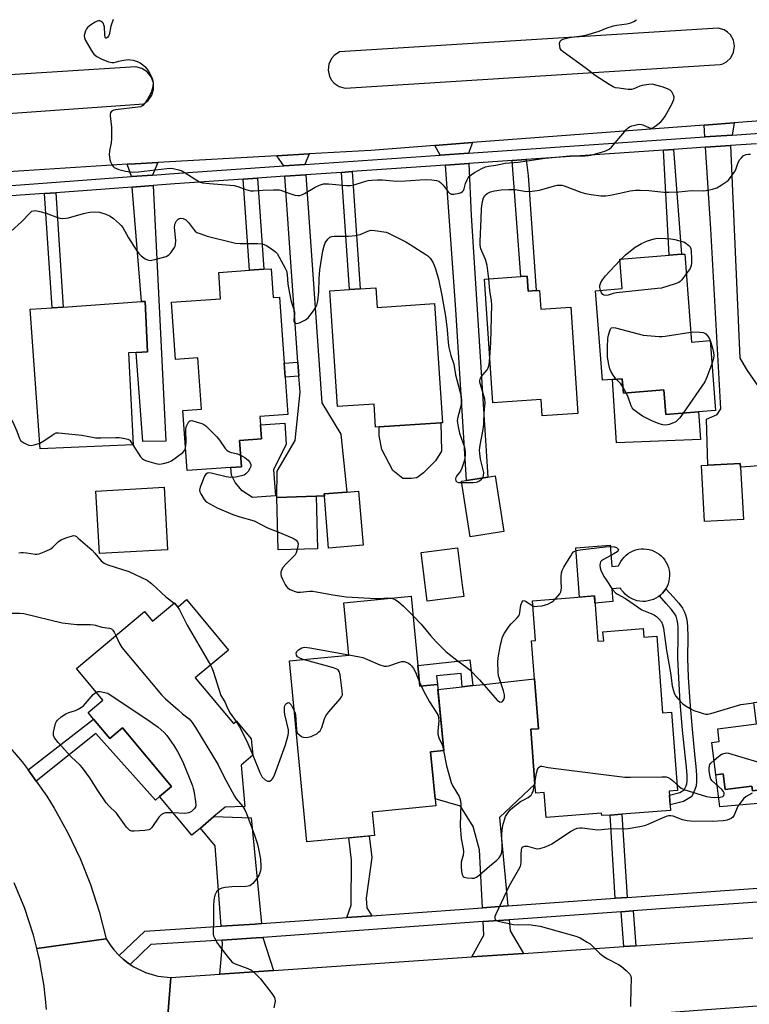
# Model space of a CAD drawing. Units: inches. Extents: x 1285759 to 1291759, y 473453 to 477453.
# Drawn here: x 1286190 to 1286447, y 476304 to 476651 of the extents above; entities that cross this region are included whole.
import ezdxf

# ---------------------------------------------------------------- set-up
doc = ezdxf.new("R2010")
doc.units = ezdxf.units.IN
doc.header["$MEASUREMENT"] = 0
for name, color, linetype in [('BLDG-Footprint', 5, 'Continuous'), ('CULTRL-Pad', 6, 'Continuous'), ('TRANS-Driveway', 251, 'Continuous'), ('TRANS-Non Street Sidewalk', 7, 'Continuous'), ('TRANS-Road', 130, 'Continuous'), ('TRANS-Street Sidewalk', 7, 'Continuous'), ('Undefined', 1, 'Continuous')]:
    doc.layers.add(name, color=color, linetype=linetype)

msp = doc.modelspace()

# ---------------------------------------------------------------- linework, layer by layer
at = {"layer": 'BLDG-Footprint'}
for points, elevation in [([(1286424.28, 476568.13), (1286426.71, 476537.12), (1286433.22, 476537.63), (1286435.15, 476513.01), (1286429.1, 476512.53), (1286417.6, 476511.63), (1286416.93, 476520.24), (1286402.64, 476519.13), (1286402.24, 476524.18), (1286398.8, 476523.91), (1286395.27, 476523.64), (1286392.81, 476555.2), (1286402.22, 476555.94), (1286401.41, 476566.34), (1286418.81, 476567.7), (1286423.13, 476568.04)], 354.16), ([(1286278.5, 476562.96), (1286279.2, 476552.78), (1286281.44, 476552.93), (1286283.05, 476529.72), (1286283.4, 476524.7), (1286284.31, 476511.6), (1286274.52, 476510.92), (1286274.73, 476507.92), (1286275.07, 476502.98), (1286267.36, 476502.45), (1286268.01, 476493.16), (1286264.29, 476492.9), (1286248.87, 476491.83), (1286247.4, 476513.01), (1286253.88, 476513.46), (1286252.63, 476531.53), (1286244.75, 476530.99), (1286243.35, 476551.17), (1286260.64, 476552.37), (1286260, 476561.67), (1286270.89, 476562.43), (1286275.85, 476562.77)], 352.79), ([(1286368.71, 476560.33), (1286369.06, 476555.06), (1286371.95, 476555.25), (1286373.09, 476555.33), (1286373.53, 476548.74), (1286384.1, 476549.46), (1286386.63, 476511.98), (1286374.02, 476511.13), (1286373.63, 476516.88), (1286356.61, 476515.72), (1286353.66, 476559.31), (1286366.54, 476560.18)], 353.17), ([(1286315.4, 476556.19), (1286315.86, 476549.31), (1286336.07, 476550.66), (1286338.87, 476508.68), (1286338.28, 476508.64), (1286316.57, 476507.19), (1286315.32, 476507.11), (1286314.78, 476515.27), (1286301.92, 476514.41), (1286299.21, 476555.11), (1286306.05, 476555.57), (1286309.84, 476555.82)], 352.7), ([(1286229.84, 476500.86), (1286197.05, 476499.47), (1286193.59, 476548.66), (1286201.28, 476549.19), (1286205.19, 476549.46), (1286232.73, 476551.35), (1286234.05, 476551.44), (1286234.86, 476533.62), (1286230.9, 476533.41), (1286228.14, 476533.27)], 353.3), ([(1286444.95, 476474.63), (1286431.21, 476473.88), (1286430.14, 476493.63), (1286432.37, 476493.75), (1286443.87, 476494.38), (1286443.94, 476493.07)], 353.01), ([(1286360.56, 476470.32), (1286348.64, 476468.45), (1286345.56, 476488.11), (1286347.33, 476488.39), (1286354.89, 476489.57), (1286357.48, 476489.98)], 352.24), ([(1286241.96, 476463.95), (1286217.94, 476462.61), (1286216.71, 476484.63), (1286240.73, 476485.97)], 355.01), ([(1286294.81, 476464.32), (1286280.95, 476463.93), (1286280.44, 476482.4), (1286294.3, 476482.79)], 353.63), ([(1286310.89, 476465.56), (1286298.73, 476464.56), (1286297.23, 476482.83), (1286297.16, 476483.63), (1286305.2, 476484.29), (1286309.32, 476484.63)], 353.08), ([(1286346.38, 476447.48), (1286333.53, 476445.84), (1286331.34, 476462.98), (1286344.19, 476464.62), (1286345.87, 476451.44)], 352.69), ([(1286327.85, 476447.56), (1286330.89, 476415.92), (1286337.08, 476416.51), (1286339.32, 476393.22), (1286334.71, 476392.77), (1286336.55, 476373.69), (1286314.07, 476371.53), (1286314.86, 476363.3), (1286291.09, 476361.02), (1286284.96, 476424.86), (1286305.86, 476426.87), (1286304.09, 476445.28)], 391.09), ([(1286392.45, 476447.68), (1286393.68, 476431.74), (1286395.7, 476431.9), (1286395.46, 476435.08), (1286409.64, 476436.18), (1286409.87, 476433.17), (1286414.4, 476433.52), (1286416.48, 476406.53), (1286419.66, 476406.78), (1286421.78, 476379.14), (1286418.74, 476378.91), (1286419.26, 476372.15), (1286402.05, 476370.82), (1286397.95, 476370.51), (1286395.03, 476370.28), (1286394.97, 476371.13), (1286375.43, 476369.63), (1286374.75, 476378.44), (1286371.73, 476378.2), (1286371.48, 476381.42), (1286370, 476400.7), (1286372.67, 476400.9), (1286371.32, 476418.42), (1286370.28, 476431.92), (1286371.66, 476432.03), (1286370.58, 476446)], 355.34), ([(1286248.63, 476446.37), (1286263.49, 476428.63), (1286251.75, 476418.8), (1286265.22, 476402.71), (1286266.25, 476403.57), (1286271.45, 476397.36), (1286272.03, 476391.56), (1286267.88, 476388.09), (1286269.15, 476373.52), (1286262.32, 476373.3), (1286258.31, 476369.94), (1286253.52, 476365.92), (1286250.53, 476363.42), (1286239.16, 476376.98), (1286243.41, 476380.53), (1286226.12, 476401.17), (1286221.63, 476397.41), (1286215.85, 476404.3), (1286213.93, 476406.6), (1286219.16, 476410.98), (1286209.83, 476422.13), (1286233.78, 476442.19), (1286236.66, 476438.75), (1286244.47, 476445.29), (1286245.65, 476443.87)], 357.53), ([(1286474.76, 476413.42), (1286475.87, 476404.58), (1286481.54, 476405.3), (1286482.54, 476397.35), (1286486.55, 476397.86), (1286487.48, 476390.42), (1286482.77, 476389.83), (1286483.58, 476383.35), (1286469.63, 476381.59), (1286470.34, 476375.98), (1286460.97, 476374.8), (1286460.25, 476380.59), (1286448.17, 476379.07), (1286447.97, 476380.64), (1286438.53, 476379.45), (1286437.84, 476384.99), (1286435.24, 476384.67), (1286433.81, 476396.06), (1286436.45, 476396.39), (1286435.89, 476400.87), (1286449.61, 476402.6), (1286448.66, 476410.14)], 354.67)]:
    msp.add_lwpolyline(points, close=True, dxfattribs=dict(at, elevation=elevation))
at = {"layer": 'CULTRL-Pad'}
for points in [[(1286402.24, 476524.18), (1286402.64, 476519.13), (1286416.93, 476520.24), (1286417.6, 476511.63), (1286429.1, 476512.53), (1286429.86, 476502.82), (1286400.26, 476501.67), (1286398.8, 476523.91)], [(1286280, 476482.96), (1286271.92, 476482.4), (1286268.28, 476484.75), (1286265.76, 476487.58), (1286264.48, 476490.25), (1286264.29, 476492.9), (1286268.01, 476493.16), (1286267.36, 476502.45), (1286275.07, 476502.98), (1286274.73, 476507.92), (1286283.26, 476508.51), (1286283.77, 476501.2), (1286279.36, 476492.13)], [(1286327.86, 476489.02), (1286324.87, 476489.02), (1286321.41, 476491.9), (1286317.48, 476499.25), (1286316.55, 476504.08), (1286316.57, 476507.2), (1286338.28, 476508.64), (1286338.52, 476498.7), (1286336.46, 476495.24), (1286332.22, 476491.1), (1286329.81, 476489.26)], [(1286397.99, 476465.56), (1286398.57, 476458.05), (1286400.98, 476458.24), (1286401.27, 476458.95), (1286401.73, 476459.8), (1286402.28, 476460.6), (1286402.9, 476461.34), (1286403.6, 476462.01), (1286404.37, 476462.61), (1286405.2, 476463.12), (1286406.07, 476463.54), (1286406.98, 476463.87), (1286407.92, 476464.1), (1286408.88, 476464.23), (1286409.85, 476464.26), (1286410.82, 476464.19), (1286411.78, 476464.02), (1286412.71, 476463.75), (1286413.6, 476463.38), (1286414.46, 476462.92), (1286415.26, 476462.38), (1286416, 476461.75), (1286416.67, 476461.05), (1286417.27, 476460.28), (1286417.78, 476459.46), (1286418.2, 476458.58), (1286418.53, 476457.67), (1286418.76, 476456.73), (1286418.89, 476455.77), (1286418.92, 476454.8), (1286418.84, 476453.83), (1286418.67, 476452.88), (1286418.4, 476451.95), (1286418.04, 476451.05), (1286417.58, 476450.19), (1286417.03, 476449.39), (1286416.4, 476448.65), (1286415.7, 476447.98), (1286415.32, 476447.68), (1286414.94, 476447.39), (1286414.11, 476446.88), (1286413.24, 476446.45), (1286412.33, 476446.13), (1286411.39, 476445.9), (1286410.42, 476445.77), (1286409.46, 476445.74), (1286408.49, 476445.81), (1286407.53, 476445.98), (1286406.6, 476446.25), (1286405.7, 476446.62), (1286404.85, 476447.08), (1286404.05, 476447.62), (1286403.31, 476448.25), (1286402.64, 476448.95), (1286402.04, 476449.72), (1286401.62, 476450.39), (1286398.54, 476450.16), (1286398.88, 476445.67), (1286392.64, 476445.19), (1286392.45, 476447.68), (1286387.17, 476447.28), (1286385.83, 476464.62)]]:
    msp.add_lwpolyline(points, close=True, dxfattribs=at)
at = {"layer": 'TRANS-Driveway'}
for points in [[(1286440.98, 476610.05), (1286431.4, 476609.39), (1286431.13, 476613.56), (1286441.64, 476614.34)], [(1286348.02, 476603.65), (1286338.02, 476602.96), (1286336.22, 476606.36), (1286349.47, 476607.36)], [(1286290.41, 476599.68), (1286282.99, 476599.17), (1286280.5, 476602.77), (1286291.84, 476603.42)], [(1286431.64, 476605.73), (1286440.41, 476606.33), (1286443.71, 476531.47), (1286446.32, 476527.04), (1286453.23, 476517.1), (1286457.23, 476507.93), (1286459.31, 476494.31), (1286447.43, 476493.24), (1286443.94, 476493.07), (1286443.87, 476494.38), (1286432.37, 476493.75), (1286431.99, 476509.89), (1286435.66, 476511.58), (1286437.03, 476513.57), (1286433.49, 476577.04)], [(1286236.67, 476595.94), (1286229.22, 476595.39), (1286227.69, 476599.77), (1286230.6, 476599.95), (1286238.54, 476600.41)], [(1286339.9, 476599.41), (1286348.17, 476599.98), (1286348.95, 476581.72), (1286354.89, 476489.57), (1286347.33, 476488.39), (1286343.54, 476548.6)], [(1286288.28, 476525.04), (1286287.92, 476530.06), (1286283.25, 476595.51), (1286290.67, 476596.02), (1286296.34, 476515.75), (1286303.1, 476504.64), (1286305.21, 476484.29), (1286297.16, 476483.63), (1286297.23, 476482.83), (1286294.3, 476482.79), (1286280.44, 476482.4), (1286280.56, 476491.68), (1286286.89, 476502.39), (1286288.68, 476519.46)], [(1286229.52, 476591.73), (1286236.85, 476592.27), (1286241.32, 476502.23), (1286233.2, 476502.05), (1286230.9, 476533.41), (1286234.86, 476533.62), (1286234.05, 476551.44), (1286232.73, 476551.35)], [(1286361.92, 476338.47), (1286352.94, 476337.83), (1286351.89, 476358.22), (1286349.66, 476366.47), (1286345.23, 476373.59), (1286336.3, 476376.22), (1286334.71, 476392.77), (1286339.32, 476393.22), (1286337.25, 476414.74), (1286345.87, 476415.67), (1286349.54, 476416.07), (1286354.49, 476416.61), (1286371.32, 476418.42), (1286372.67, 476400.9), (1286370, 476400.7), (1286371.48, 476381.42), (1286359, 476369.59)], [(1286275.05, 476332.24), (1286272.87, 476332.08), (1286260.9, 476331.33), (1286258.77, 476359.61), (1286253.52, 476365.92), (1286258.31, 476369.93), (1286271.38, 476369.46)], [(1286367.47, 476321.74), (1286349.23, 476320.5), (1286353.43, 476328.14), (1286353.18, 476332.96), (1286362.37, 476333.62), (1286362.74, 476329.68)], [(1286279.32, 476315.73), (1286260.45, 476314.44), (1286261.37, 476325.13), (1286261.26, 476326.47), (1286273.2, 476327.23), (1286275.52, 476327.38)]]:
    msp.add_lwpolyline(points, close=True, dxfattribs=at)
at = {"layer": 'TRANS-Non Street Sidewalk'}
for points in [[(1286416.83, 476604.71), (1286420.37, 476604.95), (1286423.13, 476568.04), (1286418.81, 476567.7)], [(1286363.48, 476601.03), (1286368.34, 476601.37), (1286369.13, 476595.75), (1286371.95, 476555.25), (1286369.06, 476555.06), (1286368.71, 476560.33), (1286366.54, 476560.18)], [(1286303.3, 476596.89), (1286307, 476597.14), (1286309.84, 476555.82), (1286306.05, 476555.57)], [(1286268.67, 476594.5), (1286273.63, 476594.85), (1286275.85, 476562.77), (1286270.89, 476562.43)], [(1286198.56, 476589.43), (1286202.59, 476589.73), (1286205.19, 476549.46), (1286201.28, 476549.19)], [(1286288.28, 476525.04), (1286283.4, 476524.7), (1286283.05, 476529.72), (1286287.92, 476530.06)], [(1286423.84, 476375.26), (1286419.11, 476374.08), (1286418.85, 476377.48), (1286422.52, 476378.39), (1286424.12, 476379.38), (1286424.74, 476380.77), (1286425, 476381.5), (1286425.11, 476382.54), (1286425.09, 476384.39), (1286424.87, 476387.34), (1286424.4, 476391.64), (1286423.53, 476400.43), (1286422.72, 476410.18), (1286422.16, 476418.87), (1286421.88, 476425.74), (1286421.99, 476433.34), (1286421.92, 476436.55), (1286421.8, 476437.92), (1286421.62, 476439.11), (1286421.38, 476440.05), (1286421.2, 476440.51), (1286420.62, 476441.5), (1286419.51, 476443.02), (1286417.76, 476445.05), (1286415.32, 476447.68), (1286415.7, 476447.98), (1286416.4, 476448.65), (1286417.03, 476449.39), (1286417.58, 476450.19), (1286420.27, 476447.29), (1286422.14, 476445.11), (1286423.44, 476443.35), (1286424.23, 476441.98), (1286424.58, 476441.08), (1286424.91, 476439.79), (1286425.14, 476438.32), (1286425.28, 476436.74), (1286425.35, 476433.35), (1286425.24, 476425.78), (1286425.52, 476419.04), (1286426.07, 476410.43), (1286426.87, 476400.74), (1286427.75, 476391.99), (1286428.21, 476387.64), (1286428.44, 476384.53), (1286428.47, 476382.38), (1286428.3, 476380.74), (1286427.86, 476379.52), (1286426.77, 476377.07)], [(1286349.54, 476416.07), (1286345.87, 476415.67), (1286345.42, 476420.33), (1286336.79, 476419.51), (1286337.08, 476416.51), (1286330.89, 476415.91), (1286330.19, 476423.2), (1286348.56, 476425.19)], [(1286195.68, 476382.44), (1286193.68, 476385.25), (1286192.83, 476386.4), (1286215.85, 476404.3), (1286221.63, 476397.4), (1286226.12, 476401.17), (1286243.41, 476380.53), (1286239.16, 476376.98), (1286237.68, 476375.75), (1286216.64, 476399.18)], [(1286471.62, 476346.22), (1286466.48, 476345.86), (1286464.27, 476369.92), (1286456.05, 476369.16), (1286455.5, 476375.08), (1286436.66, 476373.35), (1286435.24, 476384.67), (1286437.84, 476384.99), (1286438.53, 476379.45), (1286447.97, 476380.64), (1286448.17, 476379.07), (1286460.25, 476380.59), (1286460.97, 476374.8), (1286470.34, 476375.98), (1286469.63, 476381.59), (1286483.58, 476383.35), (1286497.3, 476384.07), (1286498.08, 476372.87), (1286487.09, 476372.11), (1286486.69, 476377.92), (1286476.91, 476377.24), (1286477.37, 476370.65), (1286469.96, 476370.13)], [(1286404.01, 476341.49), (1286399.75, 476341.19), (1286397.95, 476370.51), (1286402.05, 476370.82)], [(1286313.99, 476335.03), (1286305.18, 476334.4), (1286306.72, 476338.73), (1286306.85, 476354.58), (1286305.88, 476362.44), (1286313.04, 476363.13), (1286313.97, 476355.52), (1286312.03, 476341.16), (1286312.25, 476337.84)], [(1286406.99, 476324.44), (1286402.76, 476324.15), (1286401.88, 476336.45), (1286406.1, 476336.76)]]:
    msp.add_lwpolyline(points, close=True, dxfattribs=at)
at = {"layer": 'TRANS-Road'}
for points in [[(1286199.32, 476301.96), (1286198.98, 476305.74), (1286198.75, 476307.8), (1286198.45, 476310.22), (1286197.19, 476317.51), (1286196.89, 476319.1), (1286196.5, 476320.89), (1286195.9, 476323.5), (1286220.38, 476326.9), (1286221.69, 476324.82), (1286223.08, 476322.99), (1286224.96, 476320.98), (1286226.33, 476319.77), (1286228.12, 476318.33), (1286228.76, 476317.88), (1286230.03, 476317.05), (1286234.16, 476315.05), (1286238.56, 476313.77), (1286243.12, 476313.26), (1286241.12, 476288.16)], [(1286551.35, 476310.39), (1286446.58, 476302.88), (1286435.2, 476302.07), (1286399.02, 476299.47), (1286394.11, 476299.12), (1286362.57, 476296.86), (1286353.72, 476296.23), (1286332.82, 476294.73), (1286327.65, 476294.36), (1286241.12, 476288.16), (1286243.12, 476313.26), (1286260.45, 476314.44), (1286279.32, 476315.73), (1286349.23, 476320.5), (1286367.47, 476321.74), (1286402.76, 476324.15), (1286406.99, 476324.44), (1286448.23, 476327.25)]]:
    msp.add_lwpolyline(points, dxfattribs=at)
for points in [[(1286438.12, 476647.06, 0), (1286436.05, 476647.65, 0), (1286302.62, 476639.33, 0), (1286300.7, 476638.09, 0), (1286299.75, 476636.99, 0), (1286298.82, 476635.01, 0), (1286298.57, 476632.84, 0), (1286299.04, 476630.71, 0), (1286299.72, 476629.42, 0), (1286300.67, 476628.31, 0), (1286302.49, 476627.1, 0), (1286304.6, 476626.54, 0), (1286436.75, 476634.86, 0), (1286437.68, 476635.14, 0), (1286438.95, 476635.8, 0), (1286440.52, 476637.27, 0), (1286441.51, 476639.18, 0), (1286441.83, 476641.31, 0), (1286441.43, 476643.42, 0), (1286440.37, 476645.29, 0), (1286439.34, 476646.3, 0)], [(1286232.95, 476633.5, 0), (1286230.79, 476634.07, 0), (1286099.5, 476625.76, 0), (1286097.36, 476624.74, 0), (1286095.7, 476623.15, 0), (1286094.61, 476621.12, 0), (1286094.19, 476618.86, 0), (1286094.48, 476616.58, 0), (1286095.46, 476614.5, 0), (1286097.03, 476612.82, 0), (1286098.34, 476612.01, 0), (1286099.78, 476611.48, 0), (1286233.63, 476621.08, 0), (1286235.13, 476622.25, 0), (1286236.41, 476624.07, 0), (1286237.05, 476626.21, 0), (1286236.98, 476628.44, 0), (1286236.21, 476630.54, 0), (1286234.82, 476632.29, 0)]]:
    msp.add_polyline3d(points, close=True, dxfattribs=at)
for points in [[(1286484.97, 476617.61, 0), (1286441.64, 476614.34, 0), (1286431.13, 476613.56, 0), (1286349.47, 476607.36, 0), (1286336.22, 476606.36, 0), (1286313.57, 476604.64, 0), (1286291.84, 476603.42, 0), (1286280.5, 476602.77, 0), (1286238.54, 476600.41, 0), (1286230.6, 476599.95, 0), (1286227.69, 476599.77, 0), (1286191.32, 476597.39, 0), (1286176.52, 476596.43, 0)], [(1286184.26, 476396.81, 0), (1286190.67, 476389.21, 0), (1286192.83, 476386.4, 0), (1286193.68, 476385.25, 0), (1286195.68, 476382.44, 0), (1286199.35, 476377.09, 0), (1286201.98, 476372.87, 0), (1286206.83, 476364.18, 0), (1286211.1, 476355.21, 0), (1286214.8, 476345.98, 0), (1286217.9, 476336.53, 0), (1286220.38, 476326.9, 0), (1286195.9, 476323.5, 0), (1286194.65, 476328.23, 0), (1286191.63, 476337.54, 0), (1286187.93, 476346.6, 0)]]:
    msp.add_polyline3d(points, dxfattribs=at)
at = {"layer": 'TRANS-Street Sidewalk'}
for points in [[(1286180.2, 476591.75), (1286190.15, 476592.49), (1286229.22, 476595.39), (1286236.67, 476595.94), (1286244.22, 476596.5), (1286282.99, 476599.17), (1286290.41, 476599.68), (1286338.02, 476602.96), (1286348.02, 476603.65), (1286431.4, 476609.39), (1286440.98, 476610.05), (1286477.11, 476612.54)], [(1286449.52, 476606.96), (1286440.41, 476606.33), (1286431.64, 476605.73), (1286420.37, 476604.95), (1286416.83, 476604.71), (1286368.34, 476601.37), (1286363.48, 476601.03), (1286348.17, 476599.98), (1286339.9, 476599.41), (1286307, 476597.14), (1286303.3, 476596.89), (1286290.67, 476596.02), (1286283.25, 476595.51), (1286273.63, 476594.85), (1286268.67, 476594.5), (1286244.49, 476592.84), (1286236.85, 476592.27), (1286229.52, 476591.73), (1286202.59, 476589.73), (1286198.56, 476589.43), (1286189.99, 476588.8), (1286178.42, 476587.94)], [(1286467.25, 476341.03), (1286415.68, 476337.44), (1286406.1, 476336.76), (1286401.88, 476336.45), (1286362.37, 476333.62), (1286353.18, 476332.96), (1286275.52, 476327.38), (1286273.2, 476327.23), (1286261.26, 476326.47), (1286236.04, 476324.89), (1286228.76, 476317.88), (1286228.12, 476318.33), (1286226.33, 476319.77), (1286224.96, 476320.98), (1286233.94, 476329.64), (1286260.9, 476331.33), (1286272.87, 476332.08), (1286275.05, 476332.24), (1286305.18, 476334.4), (1286313.99, 476335.03), (1286352.94, 476337.83), (1286361.92, 476338.47), (1286399.75, 476341.19), (1286404.01, 476341.49), (1286415.33, 476342.31), (1286466.48, 476345.86)]]:
    msp.add_lwpolyline(points, dxfattribs=at)
at = {"layer": 'Undefined'}
for p, q in [((1286401.45, 476565.87, 354), (1286401.93, 476566.38, 354)), ((1286403.62, 476519.21, 354), (1286402.46, 476521.35, 354)), ((1286330.75, 476417.36, 356), (1286331.34, 476415.96, 356))]:
    msp.add_line(p, q, dxfattribs=at)
for points, elevation in [([(1286222.78, 476650.79), (1286221.97, 476648.41), (1286221.33, 476645.38), (1286221.15, 476644.89), (1286220.9, 476644.51), (1286220.59, 476644.26), (1286220.28, 476644.16), (1286220.15, 476644.19), (1286219.97, 476644.45), (1286219.83, 476645.41), (1286219.69, 476648.03), (1286219.54, 476648.84), (1286219.34, 476649.32), (1286219.01, 476649.71), (1286218.6, 476650.02), (1286218.14, 476650.23), (1286217.66, 476650.31), (1286217.16, 476650.2), (1286216.42, 476649.83), (1286214.93, 476648.83), (1286213.77, 476647.92), (1286213.4, 476647.49), (1286213.01, 476646.75), (1286212.75, 476645.94), (1286212.6, 476645.12), (1286212.66, 476644.31), (1286212.97, 476643.53), (1286214.99, 476639.95), (1286215.98, 476638.53), (1286217.03, 476637.66), (1286218.52, 476636.86), (1286221.2, 476635.81), (1286222.3, 476635.54), (1286223.2, 476635.61), (1286224.74, 476636.08), (1286225.83, 476636.32), (1286228.06, 476636.61), (1286228.94, 476636.57), (1286229.81, 476636.43), (1286231.23, 476635.99), (1286232.27, 476635.42), (1286233.27, 476634.76), (1286233.9, 476634.21), (1286234.64, 476633.4), (1286235.12, 476632.73), (1286235.8, 476631.48), (1286236.51, 476629.95), (1286236.78, 476629.16), (1286236.86, 476628.35), (1286236.76, 476627.24), (1286236.52, 476626.14), (1286236.14, 476625.03), (1286235.53, 476623.68), (1286234.95, 476622.67), (1286234, 476621.23), (1286233.28, 476620.4), (1286232.58, 476620.03), (1286231.47, 476619.8), (1286223.57, 476618.92), (1286223.02, 476618.77), (1286222.53, 476618.54), (1286222.12, 476618.23), (1286221.83, 476617.84), (1286221.7, 476617.36), (1286221.69, 476616.83), (1286222.15, 476612.76), (1286222.18, 476608.69), (1286222.08, 476607.25), (1286221.49, 476604.45), (1286221.41, 476603.08), (1286221.58, 476601.44), (1286221.83, 476600.63), (1286222.29, 476599.61), (1286222.76, 476598.96), (1286223.19, 476598.62), (1286224.74, 476597.91), (1286227.18, 476597.34), (1286229.72, 476597), (1286231.73, 476597.06), (1286241.73, 476598.26), (1286242.86, 476598.33), (1286243.98, 476598.22), (1286245.9, 476597.79), (1286246.96, 476597.39), (1286248.23, 476596.68), (1286252.69, 476593.88), (1286253.46, 476593.48), (1286254.28, 476593.22), (1286256.8, 476592.92), (1286264.07, 476592.4), (1286265.5, 476592.24), (1286266.78, 476591.89), (1286269.58, 476590.8), (1286271.15, 476590.42), (1286272.3, 476590.4), (1286275.5, 476590.61), (1286279.3, 476590.74), (1286281.32, 476590.7), (1286282.17, 476590.5), (1286283.72, 476589.86), (1286285.12, 476589.4), (1286286.82, 476588.91), (1286287.94, 476588.7), (1286288.48, 476588.7), (1286289.24, 476588.93), (1286290.22, 476589.45), (1286293.97, 476591.72), (1286295.58, 476592.39), (1286296.98, 476592.79), (1286297.81, 476592.88), (1286298.67, 476592.86), (1286305.02, 476592.28), (1286306.43, 476592.26), (1286307.74, 476592.47), (1286311.03, 476593.56), (1286312.72, 476594), (1286313.94, 476594.18), (1286315.95, 476594.26), (1286317.62, 476594.22), (1286322.76, 476593.82), (1286325.86, 476593.92), (1286332.8, 476594.36), (1286335.1, 476594.26), (1286336.8, 476594.08), (1286337.56, 476593.83), (1286338.19, 476593.36), (1286339.1, 476592.33), (1286340.83, 476590.08), (1286341.39, 476589.52), (1286342.04, 476589.2), (1286342.82, 476589.19), (1286344.74, 476589.57), (1286345.5, 476589.84), (1286345.93, 476590.11), (1286346.23, 476590.46), (1286346.56, 476591.11), (1286347.04, 476592.98), (1286347.41, 476594), (1286347.9, 476594.95), (1286348.37, 476595.56), (1286348.97, 476596.07), (1286350.19, 476596.83), (1286352.74, 476598.23), (1286354.03, 476598.82), (1286355.04, 476599.1), (1286357.65, 476599.45), (1286360.94, 476600.07), (1286365.6, 476600.5), (1286375.08, 476601.86), (1286383.8, 476602.66), (1286385.52, 476602.73), (1286389.01, 476602.7), (1286390.37, 476602.82), (1286391.18, 476602.99), (1286396.08, 476604.36), (1286396.9, 476604.66), (1286397.62, 476605.08), (1286398.43, 476605.82), (1286399.75, 476607.28), (1286403.69, 476612.01), (1286404.31, 476612.6), (1286404.79, 476612.91), (1286405.6, 476613.24), (1286406.75, 476613.56), (1286407.62, 476613.75), (1286408.48, 476613.84), (1286409.02, 476613.77), (1286409.53, 476613.6), (1286411.84, 476612.55), (1286412.59, 476612.44), (1286413.08, 476612.57), (1286413.79, 476612.99), (1286415.85, 476614.65), (1286416.6, 476615.52), (1286417.36, 476616.73), (1286419.73, 476620.97), (1286420.44, 476622.56), (1286420.53, 476623.35), (1286420.34, 476624.1), (1286419.74, 476625.29), (1286419.19, 476625.85), (1286418.2, 476626.36), (1286416.29, 476627.02), (1286414.12, 476627.65), (1286412.76, 476627.91), (1286411.6, 476627.86), (1286409.28, 476627.46), (1286408.44, 476627.2), (1286406.34, 476626.3), (1286405.51, 476626.11), (1286404.35, 476626.13), (1286401.08, 476626.51), (1286399.92, 476626.7), (1286399.09, 476626.97), (1286397.59, 476627.81), (1286392.71, 476630.97), (1286389.47, 476633.53), (1286381.38, 476639.3), (1286380.79, 476639.86), (1286380.42, 476640.57), (1286380.24, 476641.37), (1286380.18, 476642.44), (1286380.36, 476643.13), (1286380.69, 476643.46), (1286381.39, 476643.82), (1286382.19, 476644.1), (1286383.61, 476644.41), (1286388, 476645.01), (1286389.43, 476645.27), (1286394.12, 476646.65), (1286396.98, 476647.77), (1286399.22, 476648.51), (1286400.36, 476648.75), (1286403.86, 476649.17), (1286405.29, 476649.57), (1286406.31, 476650.05), (1286407.28, 476650.67)], 350), ([(1286355.17, 476559.41), (1286354.63, 476564.05), (1286353.99, 476566.16), (1286352.7, 476569.12), (1286352.42, 476569.95), (1286352.2, 476571.24), (1286352.17, 476572.53), (1286352.56, 476580.48), (1286352.65, 476584.14), (1286352.98, 476586.64), (1286353.36, 476587.93), (1286353.85, 476588.78), (1286354.57, 476589.44), (1286355.82, 476590), (1286357.24, 476590.33), (1286359.58, 476590.69), (1286362.21, 476590.9), (1286364.45, 476590.85), (1286368.54, 476590.19), (1286370.55, 476590.31), (1286373.13, 476590.67), (1286378.41, 476592.19), (1286379.26, 476592.35), (1286380.12, 476592.39), (1286380.97, 476592.32), (1286381.8, 476592.11), (1286387.59, 476589.96), (1286389.3, 476589.41), (1286391.27, 476589.04), (1286394.69, 476588.61), (1286396.47, 476588.64), (1286397.95, 476588.82), (1286401.42, 476589.54), (1286404.99, 476590.39), (1286406.88, 476590.62), (1286408.6, 476590.63), (1286411.57, 476590.5), (1286416.87, 476589.96), (1286418.65, 476589.91), (1286422.22, 476589.98), (1286426.65, 476590.5), (1286430.74, 476590.43), (1286431.87, 476590.51), (1286434.07, 476590.94), (1286435.64, 476591.49), (1286437.15, 476592.34), (1286439.54, 476594.04), (1286440.45, 476595.06), (1286441.88, 476597.16), (1286442.42, 476598.28), (1286443.15, 476600.39), (1286443.73, 476601.38), (1286444.27, 476602.06), (1286444.88, 476602.66), (1286445.35, 476602.96), (1286445.87, 476603.17), (1286446.71, 476603.33), (1286447.5, 476603.27)], 352), ([(1286186.87, 476576.16), (1286190.52, 476579.5), (1286193.5, 476582.68), (1286194.17, 476583.18), (1286194.65, 476583.39), (1286195.46, 476583.45), (1286196.89, 476583.16), (1286199.19, 476582.48), (1286203.2, 476581), (1286204.02, 476580.79), (1286205.09, 476580.69), (1286206.17, 476580.75), (1286207.02, 476580.92), (1286212.37, 476582.41), (1286214.57, 476582.88), (1286216.34, 476583.03), (1286218, 476582.82), (1286220.17, 476582.14), (1286221.72, 476581.46), (1286222.88, 476580.62), (1286225.05, 476578.73), (1286225.66, 476578.12), (1286226.17, 476577.44), (1286228.2, 476573.88), (1286230.94, 476569.58), (1286231.8, 476568.36), (1286232.64, 476567.52), (1286234.07, 476566.45), (1286234.84, 476566.06), (1286235.78, 476565.89), (1286237.47, 476566.17), (1286241.43, 476567.25), (1286242.39, 476567.78), (1286243.15, 476568.58), (1286244.43, 476570.41), (1286244.67, 476570.9), (1286244.81, 476571.42), (1286244.83, 476572.84), (1286244.44, 476577.52), (1286244.51, 476578.38), (1286244.66, 476578.9), (1286245.14, 476579.86), (1286245.66, 476580.4), (1286246.09, 476580.6), (1286246.56, 476580.7), (1286247.52, 476580.62), (1286248.4, 476580.11), (1286249.39, 476579.19), (1286251.09, 476576.87), (1286251.64, 476576.23), (1286252.32, 476575.75), (1286253.65, 476575.18), (1286255.88, 476574.47), (1286265.87, 476571.93), (1286267.55, 476571.82), (1286273.84, 476571.88), (1286275.24, 476571.76), (1286276.05, 476571.49), (1286276.83, 476571.07), (1286279.1, 476569.61), (1286280.04, 476568.89), (1286280.6, 476568.25), (1286281.36, 476567.05), (1286283.47, 476563.13), (1286283.84, 476562.22), (1286284.09, 476560.89), (1286284.41, 476557.45), (1286285.29, 476552.45), (1286285.58, 476551.35), (1286286.47, 476548.62), (1286286.71, 476547.58), (1286286.74, 476546.58), (1286286.47, 476544.99), (1286286.47, 476544.4), (1286286.79, 476543.94), (1286287.42, 476543.69), (1286288.18, 476543.77), (1286288.98, 476544.09), (1286290.56, 476544.97), (1286291.49, 476545.68), (1286292.24, 476546.53), (1286293.41, 476548.16), (1286294.19, 476549.35), (1286294.56, 476550.1), (1286294.89, 476551.52), (1286295.26, 476554.77), (1286295.43, 476559.49), (1286295.69, 476562.54), (1286296.74, 476569.25), (1286297.16, 476570.97), (1286297.57, 476572.05), (1286298.44, 476573.41), (1286299.17, 476574.09), (1286299.91, 476574.33), (1286300.73, 476574.42), (1286303, 476574.46), (1286305.77, 476574.37), (1286308.24, 476574.61), (1286309.84, 476575.05), (1286312.56, 476576.21), (1286313.67, 476576.47), (1286315.06, 476576.4), (1286318.18, 476575.96), (1286319, 476575.77), (1286319.83, 476575.45), (1286325.95, 476572.42), (1286327.49, 476571.53), (1286333.02, 476568), (1286333.73, 476567.47), (1286334.56, 476566.66), (1286335.06, 476565.97), (1286335.59, 476565), (1286336.42, 476562.89), (1286337.44, 476559.21), (1286338.69, 476553.49), (1286339.94, 476546.18), (1286340.58, 476541.45), (1286340.88, 476536.9), (1286341.1, 476535.18), (1286341.85, 476532.36), (1286342.91, 476529.32), (1286343.49, 476525.56), (1286345.48, 476518.1), (1286345.58, 476516.41), (1286345.47, 476515.01), (1286344.28, 476510.6), (1286344.11, 476509.48), (1286344.12, 476508.63), (1286344.35, 476507.23), (1286344.9, 476505.01), (1286346.58, 476500.12), (1286346.88, 476498.42), (1286346.92, 476497.28), (1286346.59, 476495.54), (1286345.74, 476492.7), (1286345.2, 476491.68), (1286343.83, 476489.84), (1286343.59, 476489.37), (1286343.5, 476488.9), (1286343.64, 476488.24), (1286343.9, 476487.91), (1286344.55, 476487.68), (1286345.64, 476487.63)], 352), ([(1286401.93, 476566.38), (1286403.42, 476567.84), (1286406.75, 476570.54), (1286409.02, 476571.83), (1286411.19, 476572.78), (1286413.46, 476573.53), (1286414.71, 476573.75), (1286417.6, 476573.6), (1286419.34, 476573.43), (1286420.77, 476573.2), (1286424.17, 476572.32), (1286425.67, 476571.14), (1286426.15, 476570.6), (1286426.4, 476570.08), (1286426.58, 476568.96), (1286426.67, 476566.62), (1286426.68, 476564.87), (1286426.59, 476564.03), (1286426.17, 476563.01), (1286424.83, 476561.11)], 354), ([(1286394.54, 476555.34), (1286394.32, 476556.28), (1286394.39, 476557.06), (1286394.72, 476558.07), (1286395.27, 476559.05), (1286396.31, 476560.41), (1286401.45, 476565.87)], 354), ([(1286355.53, 476531.69), (1286355.88, 476536.93), (1286356.32, 476550.22), (1286356.2, 476551.63), (1286355.57, 476555.3), (1286355.17, 476559.41)], 352), ([(1286424.83, 476561.11), (1286423.26, 476559.05), (1286422.68, 476558.44), (1286422.23, 476558.12), (1286420.91, 476557.57), (1286416.14, 476556.13), (1286414.68, 476555.92), (1286400.25, 476554.42), (1286399.08, 476554.21), (1286397.33, 476553.67), (1286396.52, 476553.56), (1286395.77, 476553.65), (1286395.37, 476553.88), (1286394.92, 476554.49), (1286394.54, 476555.34)], 354), ([(1286400.15, 476524.02), (1286398.99, 476525.49), (1286398.17, 476526.91), (1286397.88, 476527.73), (1286397.54, 476529.16), (1286397.07, 476531.76), (1286397, 476535.29), (1286397.16, 476538.38), (1286397.38, 476539.5), (1286397.82, 476541.12), (1286398.12, 476541.8), (1286398.42, 476542.1), (1286399.09, 476542.2), (1286399.89, 476542.07), (1286407.91, 476539.97), (1286409.63, 476539.59), (1286415.26, 476539.08), (1286416.15, 476539.07), (1286417.32, 476539.18), (1286426.44, 476540.6)], 354), ([(1286426.44, 476540.6), (1286426.99, 476540.69), (1286429.63, 476540.56), (1286430.81, 476540.42), (1286431.33, 476540.26), (1286431.76, 476540), (1286432.44, 476539.21), (1286432.99, 476538.27), (1286433.41, 476537.27), (1286433.99, 476535.46), (1286434.46, 476533.48), (1286434.55, 476532.41), (1286434.47, 476531.37), (1286433.86, 476529.43)], 354), ([(1286353.06, 476489.29), (1286353.24, 476489.58), (1286353.39, 476490.06), (1286353.42, 476491.14), (1286352.72, 476493.95), (1286352.33, 476495.91), (1286352.02, 476497.88), (1286351.98, 476499.03), (1286352.16, 476500.78), (1286353.25, 476506.3), (1286353.42, 476508.29), (1286353.58, 476512.28), (1286353.97, 476515.6), (1286353.77, 476517.05), (1286352.24, 476522.19), (1286352.05, 476523.03), (1286352.01, 476523.58), (1286352.12, 476524.09), (1286352.53, 476524.82), (1286354.59, 476527.3), (1286355.03, 476528.01), (1286355.31, 476529.09), (1286355.53, 476531.69)], 352), ([(1286433.86, 476529.43), (1286432.06, 476524.74), (1286431.33, 476523.15), (1286423.67, 476512.11)], 354), ([(1286402.46, 476521.35), (1286401.7, 476522.4), (1286400.15, 476524.02)], 354), ([(1286423.67, 476512.11), (1286422.51, 476510.45), (1286421.76, 476509.56), (1286421.09, 476509.06), (1286420.33, 476508.67), (1286418.73, 476508.04), (1286417.65, 476507.82), (1286416.61, 476507.95), (1286415.3, 476508.34), (1286412.7, 476509.36), (1286409.38, 476511), (1286408.17, 476511.8), (1286406.38, 476513.29), (1286405.79, 476513.91), (1286405.35, 476514.64), (1286404.3, 476517.69), (1286403.62, 476519.21)], 354), ([(1286184.61, 476512.32), (1286185.05, 476512.09), (1286185.66, 476511.53), (1286186.84, 476509.88), (1286187.6, 476508.41), (1286188.82, 476505.74), (1286189.76, 476503.17), (1286190.17, 476502.49), (1286190.55, 476502.11), (1286191.25, 476501.65), (1286192.29, 476501.15), (1286193.09, 476500.84), (1286193.89, 476500.68), (1286194.97, 476500.86), (1286196.9, 476501.55)], 354), ([(1286248.32, 476499.77), (1286248.48, 476501.85), (1286248.46, 476506.05), (1286248.58, 476507.2), (1286248.94, 476508.22), (1286249.44, 476509.09), (1286249.78, 476509.36), (1286250.47, 476509.43), (1286252.08, 476509.05), (1286254, 476508.43), (1286254.76, 476508.07), (1286255.45, 476507.56), (1286259.37, 476503.67), (1286260.27, 476502.53), (1286262.31, 476499.67), (1286262.87, 476499.03), (1286263.29, 476498.68), (1286264.01, 476498.35), (1286266.66, 476497.71), (1286267.72, 476497.28)], 354), ([(1286196.9, 476501.55), (1286198.4, 476502.28), (1286201.23, 476504.36), (1286201.95, 476504.81), (1286202.72, 476505.08), (1286203.57, 476505.12), (1286211.78, 476504.36), (1286216.69, 476503.43), (1286218.45, 476503.39), (1286223.76, 476503.53), (1286224.93, 476503.48), (1286226.35, 476503.28), (1286227.98, 476502.91), (1286228.64, 476502.55), (1286229.05, 476502.02), (1286229.69, 476500.86)], 354), ([(1286229.69, 476500.86), (1286232.47, 476496.73), (1286233.02, 476496.07), (1286233.44, 476495.7), (1286234.19, 476495.33), (1286235.31, 476494.99), (1286237.89, 476494.34), (1286239.04, 476494.15), (1286239.88, 476494.18), (1286240.97, 476494.4), (1286242.32, 476494.81), (1286243.34, 476495.3), (1286247.37, 476498.19), (1286248.08, 476499), (1286248.32, 476499.77)], 354), ([(1286267.72, 476497.28), (1286269.17, 476496.39), (1286270.33, 476495.52), (1286270.87, 476494.92), (1286271.27, 476494.04), (1286271.28, 476493.32), (1286270.97, 476492.56), (1286270.36, 476491.57), (1286269.61, 476490.69), (1286268.92, 476490.25), (1286267.57, 476489.82), (1286265.88, 476489.51), (1286264.26, 476489.43), (1286262.63, 476489.61), (1286257.3, 476490.95), (1286256.5, 476491.03), (1286256.04, 476490.94), (1286255.48, 476490.56), (1286255.04, 476489.86), (1286253.45, 476486), (1286253.26, 476484.91), (1286253.36, 476484.39), (1286253.67, 476483.64), (1286254.82, 476481.68), (1286255.57, 476480.86), (1286256.82, 476480.09), (1286259.48, 476478.76), (1286265.02, 476476.32), (1286267.5, 476475.55), (1286272.55, 476474.12), (1286277.24, 476471.64), (1286280.78, 476470.21)], 354), ([(1286345.64, 476487.63), (1286349.64, 476487.64), (1286350.73, 476487.73), (1286351.24, 476487.89), (1286351.94, 476488.28), (1286352.59, 476488.78), (1286353.06, 476489.29)], 352), ([(1286189.58, 476462.81), (1286190.31, 476462.98), (1286191.11, 476463.01), (1286192.2, 476462.91), (1286195.32, 476462.34), (1286195.88, 476462.34), (1286196.69, 476462.51), (1286199.08, 476463.42), (1286200.87, 476464.28), (1286201.53, 476464.8), (1286203.51, 476466.84), (1286204.49, 476467.44), (1286206.4, 476468.22), (1286208.05, 476468.79), (1286208.85, 476468.92), (1286209.34, 476468.83), (1286209.81, 476468.59), (1286210.49, 476468.08), (1286215.36, 476463.81), (1286216.38, 476462.77), (1286218.6, 476460.08), (1286219.57, 476459.2), (1286220.94, 476458.6), (1286228.29, 476456.31), (1286234.75, 476453.19), (1286236.3, 476452.04), (1286241.34, 476447.39), (1286244.29, 476445.14)], 356), ([(1286280.78, 476470.21), (1286285.85, 476468.17), (1286286.64, 476467.8), (1286287.33, 476467.31), (1286287.76, 476466.7), (1286287.98, 476465.99), (1286287.93, 476465.16), (1286287.68, 476464.12)], 354), ([(1286378.76, 476446.63), (1286380.19, 476448.42), (1286380.61, 476449.17), (1286380.76, 476449.69), (1286380.82, 476450.49), (1286380.72, 476452.72), (1286380.73, 476454.7), (1286380.84, 476455.8), (1286381.05, 476456.6), (1286381.68, 476457.84), (1286384.07, 476461.85), (1286384.54, 476462.57), (1286385.11, 476463.19), (1286385.55, 476463.46), (1286386.07, 476463.64), (1286387.47, 476463.92), (1286396.28, 476464.99), (1286398.63, 476465.1), (1286399.48, 476464.99), (1286400.17, 476464.74), (1286400.72, 476464.32), (1286400.88, 476464), (1286400.8, 476463.7), (1286400.41, 476463.24), (1286399.31, 476462.5), (1286395.63, 476460.56), (1286394.94, 476460.08), (1286394.6, 476459.69), (1286394.41, 476459.21), (1286394.33, 476458.39), (1286394.43, 476457.53), (1286394.71, 476456.7), (1286395.77, 476454.57), (1286396.53, 476453.31), (1286398.8, 476449.98), (1286399.87, 476448.82), (1286400.56, 476448.33), (1286403.38, 476446.76), (1286409.16, 476442.84), (1286410.31, 476442.27), (1286412.62, 476441.37), (1286413.61, 476440.89), (1286414.31, 476440.41), (1286415.16, 476439.66), (1286416.03, 476438.6), (1286416.45, 476437.64), (1286416.79, 476436.3), (1286417.9, 476428.47), (1286419.26, 476420.64), (1286419.87, 476415.99), (1286420.33, 476414.27), (1286420.72, 476413.16), (1286421.12, 476412.4), (1286421.82, 476411.52), (1286423.61, 476409.69), (1286424.74, 476408.86), (1286426.18, 476407.97), (1286427.49, 476407.38), (1286429.67, 476406.58), (1286430.77, 476406.23), (1286431.6, 476406.06), (1286432.41, 476406.08), (1286433.52, 476406.28), (1286444.01, 476409.4), (1286448.67, 476410.01)], 354), ([(1286287.68, 476464.12), (1286287.27, 476462.92), (1286286.89, 476462.16), (1286286.38, 476461.53), (1286283.67, 476458.86), (1286282.67, 476457.76), (1286282.23, 476457.04), (1286281.94, 476456.03), (1286281.91, 476455.26), (1286282.03, 476454.7), (1286282.48, 476453.62), (1286283.43, 476451.75), (1286283.89, 476451), (1286284.25, 476450.57), (1286285.21, 476449.93), (1286286.57, 476449.33), (1286287.7, 476449.02), (1286288.84, 476449.02), (1286292.03, 476449.38), (1286293.12, 476449.35), (1286300.19, 476448.04), (1286304.97, 476447.33), (1286315.35, 476446.77), (1286316.81, 476446.78), (1286319.66, 476446.98), (1286320.87, 476446.89)], 354), ([(1286320.87, 476446.89), (1286321.64, 476446.69), (1286322.15, 476446.45), (1286323.32, 476445.6), (1286325.09, 476444.05), (1286328.51, 476440.66)], 354), ([(1286244.29, 476445.14), (1286245.37, 476443.92), (1286246.19, 476442.76), (1286248.83, 476437.44), (1286257.1, 476423.27)], 356), ([(1286328.51, 476440.66), (1286331.4, 476437.78), (1286334.65, 476433.73), (1286336.61, 476431.55), (1286340.09, 476428.16), (1286341.19, 476427.19), (1286343.9, 476425.06), (1286347.43, 476422.52), (1286348.52, 476421.59), (1286351.97, 476418.11), (1286358.18, 476410.97), (1286358.97, 476410.33), (1286359.52, 476410.22), (1286360.02, 476410.45), (1286360.54, 476411.23), (1286360.76, 476411.96), (1286360.77, 476412.81), (1286360.42, 476414.23), (1286359.16, 476417.83), (1286358.68, 476419.5), (1286358.52, 476420.92), (1286358.41, 476424.38), (1286358.53, 476425.82), (1286359.38, 476430.43), (1286359.76, 476432.16), (1286360.09, 476433.28), (1286360.69, 476434.6), (1286362.38, 476436.98), (1286363.14, 476437.86), (1286365.25, 476439.93), (1286365.76, 476440.62), (1286365.97, 476441.09), (1286366.17, 476441.85), (1286366.33, 476443.57), (1286366.49, 476444.41), (1286366.84, 476445.42), (1286367.21, 476445.96), (1286367.54, 476446.07), (1286368.16, 476445.87), (1286370.72, 476444.17)], 354), ([(1286370.72, 476444.17), (1286371.4, 476444.01), (1286372.25, 476444.02), (1286374, 476444.24), (1286375.14, 476444.5), (1286375.97, 476444.83), (1286377.3, 476445.52), (1286378.05, 476446), (1286378.76, 476446.63)], 354), ([(1286186.96, 476441.65), (1286189.88, 476441.66), (1286191.33, 476441.54), (1286204.87, 476438.26), (1286209.99, 476437.63), (1286214.75, 476437.57), (1286215.92, 476437.5), (1286216.6, 476437.36), (1286218.79, 476436.7), (1286221.49, 476436.37), (1286222.15, 476436.12), (1286222.72, 476435.66), (1286223.17, 476434.97), (1286223.72, 476433.77)], 358), ([(1286223.72, 476433.77), (1286224.97, 476430.95), (1286225.87, 476429.54), (1286239.78, 476412.88), (1286241.25, 476411.44), (1286245.67, 476407.55), (1286247.23, 476406.2), (1286249.56, 476404.37), (1286250.65, 476403.14), (1286251.87, 476401.31), (1286259.75, 476388.22), (1286261.66, 476384.33), (1286265.52, 476377.14), (1286266.16, 476376.2), (1286268.52, 476373.5)], 358), ([(1286289.74, 476425.32), (1286288.64, 476425.71), (1286287.76, 476426.27), (1286287.36, 476426.82), (1286287.31, 476427.49), (1286287.57, 476428.15), (1286288.12, 476428.69), (1286289.29, 476429.36), (1286289.8, 476429.55), (1286290.34, 476429.63), (1286292.1, 476429.45), (1286305.85, 476426.94)], 356), ([(1286305.85, 476426.94), (1286309.66, 476426.25), (1286310.81, 476425.97), (1286312.41, 476425.34), (1286316.8, 476423.39), (1286318.33, 476422.98), (1286319.14, 476422.92), (1286319.96, 476423.04), (1286323.72, 476424.33), (1286324.53, 476424.53), (1286325.33, 476424.55), (1286326.13, 476424.32), (1286326.89, 476423.95), (1286327.36, 476423.64), (1286327.94, 476423.05), (1286328.61, 476422.14), (1286329.31, 476420.88), (1286330.75, 476417.36)], 356), ([(1286257.1, 476423.27), (1286257.58, 476422.32), (1286257.99, 476421.23), (1286260.74, 476412.61), (1286262.11, 476410.32), (1286263.06, 476408.15), (1286264.01, 476406.41), (1286266.14, 476403.48)], 356), ([(1286286.65, 476407.25), (1286286.95, 476406.53), (1286287.11, 476405.74), (1286287.38, 476400.63), (1286287.57, 476399.83), (1286287.81, 476399.37), (1286288.76, 476398.48), (1286289.43, 476398.06), (1286289.91, 476397.88), (1286290.95, 476397.82), (1286292.53, 476398.13), (1286293.3, 476398.47), (1286294.53, 476399.16), (1286295.2, 476399.64), (1286295.76, 476400.21), (1286296.36, 476401.38), (1286297.27, 476404.41), (1286297.74, 476405.44), (1286298.8, 476406.8), (1286302.85, 476411.4), (1286303.33, 476412.08), (1286303.61, 476412.84), (1286303.57, 476414.27), (1286302.77, 476419.94), (1286302.5, 476421.03), (1286302.06, 476421.65), (1286301.6, 476421.92), (1286300.51, 476422.3), (1286289.74, 476425.32)], 356), ([(1286331.34, 476415.96), (1286332.16, 476414.28), (1286334.3, 476410.33), (1286336.68, 476406.78), (1286337.31, 476405.53), (1286337.51, 476404.71), (1286337.59, 476403.62), (1286337.53, 476402.53), (1286337.22, 476400.05), (1286337.21, 476398.96), (1286337.58, 476397.69), (1286338.84, 476395), (1286339.29, 476393.21)], 356), ([(1286243.99, 476371.22), (1286242.1, 476371.27), (1286241.23, 476371.22), (1286240.5, 476371.03), (1286239.85, 476370.68), (1286239.44, 476370.34), (1286238.89, 476369.69), (1286236.37, 476366.12), (1286235.79, 476365.54), (1286235.33, 476365.28), (1286233.98, 476365.01), (1286230.22, 476364.76), (1286229.4, 476364.8), (1286228.68, 476365.06), (1286228.09, 476365.59), (1286227.54, 476366.23), (1286223.93, 476371.13), (1286221.23, 476373.71), (1286220.3, 476374.77), (1286217.33, 476379.1), (1286214.54, 476383.62), (1286211.98, 476387.16), (1286211.19, 476388.02), (1286207.95, 476391.02), (1286203.37, 476396.1), (1286202.16, 476397.65), (1286201.74, 476398.57), (1286201.76, 476399.64), (1286202.5, 476402.72), (1286202.81, 476403.49), (1286203.12, 476403.95), (1286204.41, 476405.06), (1286206.11, 476406.18), (1286207.14, 476406.62), (1286209.53, 476407.28), (1286210.51, 476407.77), (1286211.66, 476408.5), (1286212.31, 476409.01), (1286212.92, 476409.62), (1286215.77, 476412.92), (1286216.38, 476413.45), (1286216.84, 476413.75)], 360), ([(1286216.84, 476413.75), (1286217.42, 476413.98), (1286218.22, 476414.01), (1286220.97, 476413.4), (1286235.87, 476403.41), (1286238.7, 476401.43), (1286240.79, 476399.62), (1286241.7, 476398.54), (1286244.17, 476395.03), (1286245.45, 476392.87), (1286247.39, 476389.25), (1286250.73, 476380.8), (1286251.04, 476379.85), (1286251.22, 476378.99), (1286251.78, 476375.21), (1286251.88, 476374.07), (1286251.77, 476373.28), (1286251.36, 476372.65), (1286250.38, 476371.76), (1286249.45, 476371.24), (1286248.91, 476371.12), (1286248.04, 476371.07), (1286243.99, 476371.22)], 360), ([(1286272.03, 476391.56), (1286274.49, 476385.49), (1286274.96, 476384.53), (1286275.37, 476383.89), (1286276.36, 476382.93), (1286277.25, 476382.43), (1286277.89, 476382.45), (1286278.49, 476382.77), (1286278.84, 476383.09), (1286279.16, 476383.55), (1286279.74, 476384.9), (1286283.54, 476395.2), (1286284.52, 476398.59), (1286284.62, 476399.41), (1286284.54, 476400.48), (1286283.36, 476405.91), (1286283.21, 476406.96), (1286283.22, 476408.45), (1286283.33, 476409), (1286283.56, 476409.47), (1286283.9, 476409.83), (1286284.29, 476410.07), (1286284.67, 476410.13), (1286284.85, 476410.06), (1286285.49, 476409.35), (1286286.65, 476407.25)], 356), ([(1286266.14, 476403.48), (1286267.35, 476401.56), (1286269.94, 476396.57), (1286272.03, 476391.56)], 356), ([(1286339.29, 476393.21), (1286340.28, 476387.78), (1286341.91, 476381.94), (1286342.48, 476380.64), (1286344.73, 476377.02), (1286345.04, 476376.32), (1286345.23, 476375.55), (1286345.29, 476374.39), (1286345.16, 476366.69), (1286345.46, 476362.25), (1286346.12, 476358.63), (1286346.24, 476357.52), (1286346.13, 476356.41), (1286345.48, 476353.84), (1286345.43, 476352.39), (1286345.59, 476350.62), (1286345.79, 476349.51), (1286346.13, 476348.87), (1286346.52, 476348.62), (1286347.55, 476348.38), (1286349.25, 476348.23), (1286350.07, 476348.29), (1286350.83, 476348.58), (1286351.75, 476349.26), (1286355.5, 476352.52), (1286358.03, 476354.56), (1286358.85, 476355.39), (1286359.47, 476356.35), (1286359.85, 476357.41), (1286359.93, 476358.88), (1286359.83, 476363.69), (1286359.92, 476365.39), (1286360.27, 476367.3), (1286360.83, 476369.17), (1286361.15, 476369.96), (1286362.21, 476371.72), (1286362.78, 476372.36), (1286363.65, 476373.11), (1286366.37, 476375.23), (1286367.1, 476375.66), (1286369.08, 476376.62), (1286370.13, 476377.54), (1286370.55, 476378.16), (1286370.81, 476378.8), (1286371.45, 476381.83)], 356), ([(1286434.59, 476389.86), (1286436.12, 476391.17), (1286437.26, 476391.9), (1286438.57, 476392.35), (1286439.12, 476392.38), (1286439.69, 476392.3), (1286454.58, 476387.85)], 356), ([(1286421.63, 476381.12), (1286422.96, 476379.96), (1286423.99, 476379.44), (1286432, 476377.07), (1286433.45, 476376.78), (1286434.94, 476376.71), (1286436.71, 476376.77), (1286437.25, 476376.86), (1286437.7, 476377.06), (1286438.01, 476377.41), (1286438.18, 476377.85), (1286438.14, 476378.36), (1286437.9, 476378.81), (1286437.33, 476379.45), (1286433.97, 476382.49), (1286433.47, 476383.17), (1286433.21, 476383.94), (1286432.93, 476386.18), (1286432.89, 476387.02), (1286432.97, 476387.82), (1286433.15, 476388.3), (1286433.45, 476388.72), (1286434.59, 476389.86)], 356), ([(1286371.45, 476381.83), (1286372.02, 476385.19), (1286372.36, 476386.59), (1286372.6, 476387.07), (1286373.04, 476387.5), (1286373.41, 476387.66), (1286373.91, 476387.69), (1286376.19, 476387.23), (1286378.86, 476386.85), (1286403.11, 476383.85), (1286405.19, 476383.81), (1286416.22, 476384), (1286417.68, 476383.94), (1286418.49, 476383.71), (1286419.23, 476383.26), (1286420.38, 476382.31), (1286421.63, 476381.12)], 356), ([(1286448, 476378.25), (1286445.9, 476376.99), (1286445.04, 476376.19), (1286443.68, 476374.62), (1286443, 476373.66), (1286441.64, 476370.48), (1286441.23, 476369.78), (1286440.62, 476369.25), (1286439.28, 476368.72), (1286437.82, 476368.49), (1286433.96, 476368.24), (1286426.27, 476368.33), (1286425.14, 476368.47), (1286423.53, 476368.86), (1286420.2, 476370.05), (1286419.38, 476370.21), (1286418.56, 476370.19), (1286417.73, 476369.96), (1286416.35, 476369.43), (1286411.23, 476367.12), (1286410.14, 476366.7), (1286408.44, 476366.3), (1286404.39, 476365.59), (1286402.96, 476365.5), (1286398.4, 476365.58), (1286394.94, 476365.24), (1286393.53, 476365.17), (1286388.07, 476365.87), (1286387.25, 476365.86), (1286386.2, 476365.71), (1286385.43, 476365.45), (1286384.4, 476364.87), (1286377.4, 476360.24), (1286376.35, 476359.72), (1286374.72, 476359.11), (1286373.07, 476358.61), (1286372.25, 476358.52), (1286371.43, 476358.67), (1286369.78, 476359.22), (1286368.93, 476359.39), (1286367.78, 476359.36), (1286367.06, 476359.14), (1286366.76, 476358.83), (1286366.56, 476358.16), (1286366.48, 476356.81), (1286366.53, 476353.76), (1286366.21, 476352.39), (1286365.58, 476351.06), (1286363.28, 476347.19), (1286362.43, 476345.61), (1286357.66, 476335.56), (1286357.36, 476334.77), (1286357.29, 476334.04), (1286357.57, 476333.58), (1286357.99, 476333.33), (1286358.49, 476333.14), (1286363.91, 476331.94), (1286365.52, 476331.81), (1286369.35, 476331.9), (1286371.62, 476331.62), (1286373.28, 476331.3), (1286385.88, 476327.83), (1286387.41, 476327.2), (1286389.93, 476325.75), (1286390.9, 476325.12), (1286391.57, 476324.56), (1286394.28, 476321.86), (1286395.38, 476320.94), (1286397.02, 476319.85), (1286400.87, 476317.88), (1286401.86, 476317.29), (1286403.67, 476315.75), (1286404.87, 476314.49), (1286405.24, 476313.76), (1286405.36, 476312.95), (1286405.32, 476309.18), (1286405.11, 476303.87), (1286405.19, 476303.06)], 356), ([(1286268.52, 476373.5), (1286269.2, 476372.38), (1286269.77, 476371.04), (1286272.65, 476363.38), (1286273.67, 476360.18), (1286274.18, 476358.03), (1286274.7, 476354.99), (1286274.83, 476352.47), (1286274.81, 476351.64), (1286274.69, 476350.81), (1286274.2, 476349.43), (1286273.49, 476348.16), (1286272.07, 476346.4), (1286271.45, 476345.86), (1286270.96, 476345.57), (1286270.42, 476345.4), (1286269.58, 476345.29), (1286264.58, 476345.19), (1286262.24, 476344.94), (1286261.1, 476344.7), (1286260.29, 476344.44), (1286259.86, 476344.17), (1286259.35, 476343.66), (1286258.95, 476343.03), (1286258.65, 476342.27), (1286258.37, 476341.22), (1286258.26, 476340.4), (1286258.18, 476338.46), (1286258.21, 476332.95), (1286258.05, 476329.71), (1286258.08, 476328.55), (1286258.19, 476328), (1286258.48, 476327.24), (1286259.56, 476325.3), (1286262.99, 476320.77), (1286264.65, 476318.82), (1286265.08, 476318.47), (1286265.84, 476318.05), (1286270.24, 476316.41), (1286271.54, 476315.82), (1286272.67, 476314.93), (1286274.67, 476312.78), (1286278.67, 476307.67), (1286279.64, 476306.25), (1286279.83, 476305.74), (1286279.87, 476304.93), (1286279.46, 476302.64)], 358)]:
    msp.add_lwpolyline(points, dxfattribs=dict(at, elevation=elevation))

doc.saveas('drawing.dxf')
